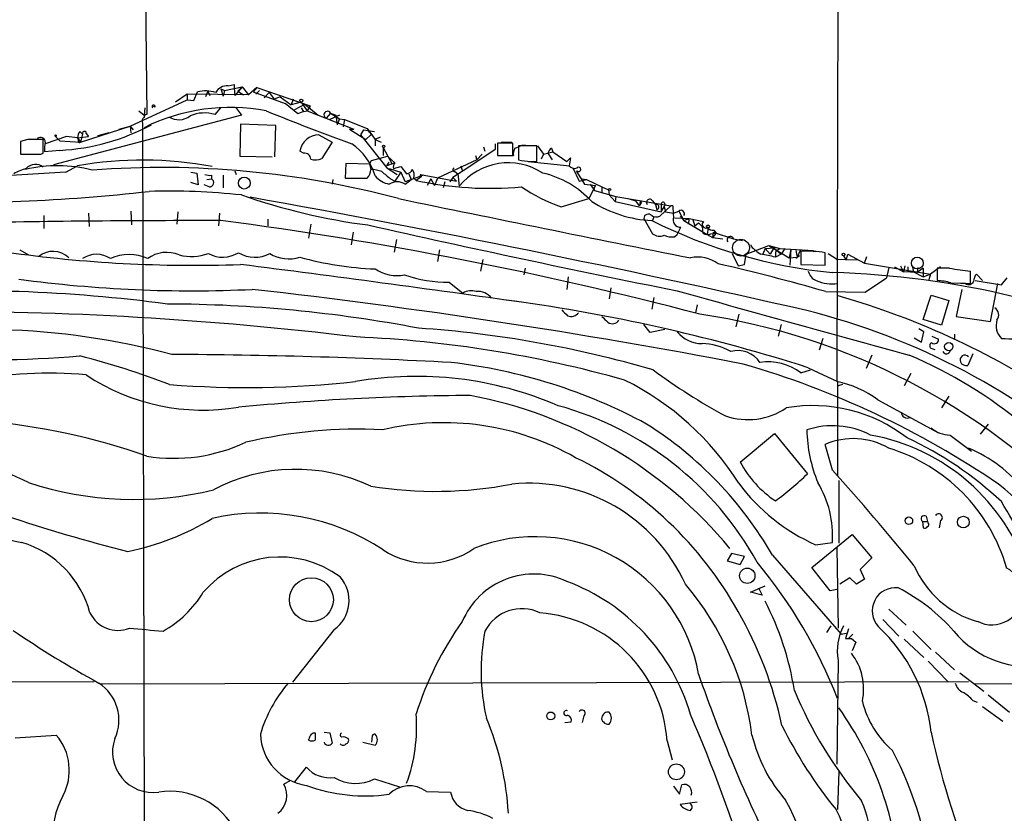
# Model space of a CAD drawing. Extents: x 14 to 1030, y 19 to 827.
# Drawn here: x 261 to 375, y 165 to 257 of the extents above; entities that cross this region are included whole.
import ezdxf

# ---------------------------------------------------------------- set-up
doc = ezdxf.new("R2010")
doc.units = 0
doc.header["$MEASUREMENT"] = 0
doc.layers.add('MAIN', color=5, linetype='CONTINUOUS')

msp = doc.modelspace()

# ---------------------------------------------------------------- linework, layer by layer
at = {"layer": 'MAIN'}
for p, q in [((274.9973, 281.6013), (275.4207, 245.618)), ((355.4307, 270.256), (355.2613, 214.7146)), ((283.972, 248.5813), (284.3953, 248.412)), ((283.972, 248.5813), (284.226, 247.7346)), ((284.3953, 248.412), (286.4273, 248.8353)), ((284.8187, 248.92), (285.496, 249.0893)), ((285.496, 249.0893), (285.496, 248.666)), ((285.496, 248.666), (285.5807, 247.8193)), ((285.496, 248.666), (285.5807, 247.8193)), ((286.4273, 248.8353), (285.5807, 247.8193)), ((286.4273, 248.8353), (285.9193, 248.3273)), ((286.4273, 248.8353), (287.1893, 247.904)), ((288.1207, 248.7506), (287.1893, 247.904)), ((288.1207, 248.7506), (287.6973, 248.2426)), ((288.1207, 248.7506), (294.3013, 246.634)), ((273.4733, 244.2633), (280.0773, 247.3113)), ((280.0773, 247.9886), (278.7227, 247.0573)), ((280.0773, 247.9886), (280.0773, 247.3113)), ((287.1893, 247.904), (280.0773, 247.9886)), ((280.0773, 247.3113), (280.8393, 247.2266)), ((280.8393, 247.2266), (281.2627, 248.2426)), ((282.448, 248.3273), (282.194, 247.65)), ((282.448, 248.3273), (282.702, 247.8193)), ((284.3953, 248.412), (284.226, 247.7346)), ((285.9193, 248.3273), (286.5967, 247.904)), ((287.6973, 248.2426), (291.4227, 246.888)), ((288.4593, 248.412), (288.036, 247.9886)), ((289.56, 248.158), (288.9673, 247.5653)), ((289.56, 248.158), (290.1527, 247.396)), ((290.83, 247.65), (290.1527, 247.396)), ((290.83, 247.65), (292.1, 246.7186)), ((292.354, 247.396), (292.1, 246.7186)), ((275.1667, 246.38), (275.082, 245.5333)), ((276.352, 246.4646), (276.1827, 246.5493)), ((283.2947, 245.618), (283.972, 246.38)), ((285.6653, 246.4646), (286.3427, 245.5333)), ((292.862, 245.7026), (291.4227, 246.888)), ((293.2853, 247.0573), (292.1, 246.7186)), ((292.5233, 246.2106), (293.7087, 246.8033)), ((293.2853, 247.0573), (293.9627, 246.0413)), ((293.2853, 246.38), (293.5393, 245.9566)), ((293.7087, 246.8033), (295.2327, 245.5333)), ((294.3013, 246.634), (293.9627, 246.0413)), ((286.3427, 245.5333), (264.5833, 239.776)), ((274.4893, 246.0413), (275.082, 245.5333)), ((293.5393, 245.9566), (292.862, 245.7026)), ((293.5393, 245.9566), (293.9627, 246.0413)), ((293.9627, 246.0413), (299.3813, 243.9246)), ((296.672, 245.7873), (296.164, 245.1946)), ((297.688, 245.5333), (296.5873, 245.0253)), ((296.672, 245.7873), (297.688, 245.11)), ((296.672, 245.7873), (297.2647, 245.5333)), ((296.672, 245.7873), (297.2647, 245.5333)), ((297.2647, 245.5333), (297.434, 244.4326)), ((297.688, 245.11), (297.434, 244.4326)), ((297.688, 245.11), (298.2807, 245.0253)), ((298.2807, 245.0253), (298.1113, 244.1786)), ((298.2807, 245.0253), (300.9053, 244.0093)), ((267.716, 242.4006), (273.4733, 244.2633)), ((272.2033, 243.9246), (273.4733, 244.2633)), ((273.4733, 244.2633), (273.812, 243.84)), ((273.4733, 244.2633), (273.558, 243.5013)), ((274.9127, 244.6866), (275.082, 163.1526)), ((286.258, 244.5173), (286.1733, 240.792)), ((290.322, 244.348), (286.258, 244.5173)), ((290.2373, 240.7073), (290.322, 244.348)), ((298.8733, 243.9246), (299.3813, 243.9246)), ((298.8733, 243.9246), (300.736, 242.7393)), ((300.9053, 244.0093), (301.8367, 242.7393)), ((261.62, 242.7393), (260.7733, 242.4853)), ((263.398, 241.1306), (263.398, 242.7393)), ((266.1073, 243.078), (263.652, 242.2313)), ((264.8373, 243.078), (265.3453, 242.57)), ((267.3773, 242.9086), (266.1073, 243.078)), ((267.3773, 242.9086), (268.6473, 243.078)), ((267.3773, 242.9086), (267.716, 242.4006)), ((267.5467, 242.7393), (267.3773, 242.9086)), ((267.6313, 243.6706), (267.97, 243.332)), ((267.97, 243.332), (267.716, 242.4006)), ((268.3933, 243.4166), (268.6473, 243.078)), ((269.748, 243.1626), (271.018, 243.5013)), ((271.018, 243.5013), (269.748, 243.1626)), ((295.3173, 243.2473), (296.8413, 242.4006)), ((300.482, 243.84), (300.1433, 243.2473)), ((300.1433, 243.2473), (303.1913, 239.4373)), ((300.482, 243.84), (301.752, 243.6706)), ((301.3287, 243.2473), (300.736, 242.7393)), ((302.4293, 242.9933), (301.8367, 242.7393)), ((301.8367, 242.7393), (302.514, 242.4006)), ((301.8367, 242.7393), (301.8367, 241.9773)), ((260.7733, 242.4853), (260.7733, 241.046)), ((265.3453, 242.57), (267.716, 242.4006)), ((296.8413, 242.4006), (295.656, 240.538)), ((302.768, 241.808), (302.768, 240.8766)), ((302.768, 241.808), (303.784, 239.8606)), ((314.3673, 241.8926), (314.5367, 241.3846)), ((315.722, 242.2313), (315.722, 241.554)), ((317.754, 242.316), (315.976, 242.316)), ((315.976, 242.316), (315.976, 240.8766)), ((316.3993, 242.4006), (317.6693, 242.4006)), ((317.754, 240.8766), (317.754, 242.316)), ((320.548, 241.9773), (318.4313, 241.9773)), ((318.4313, 241.9773), (318.4313, 240.3686)), ((318.8547, 242.062), (319.278, 242.062)), ((320.548, 240.1993), (320.548, 241.9773)), ((320.6327, 241.9773), (321.31, 241.046)), ((322.2413, 241.7233), (322.4107, 241.3)), ((263.144, 241.046), (263.398, 241.1306)), ((265.3453, 241.4693), (263.5673, 241.3)), ((286.1733, 240.792), (289.8987, 240.7073)), ((293.5393, 241.1306), (293.116, 241.3846)), ((301.4133, 240.284), (303.276, 240.792)), ((303.276, 240.792), (304.1227, 240.03)), ((315.722, 241.554), (312.674, 239.522)), ((313.436, 240.8766), (313.6053, 240.3686)), ((314.198, 241.046), (313.6053, 240.3686)), ((315.976, 240.8766), (317.754, 240.8766)), ((316.8227, 240.8766), (317.8387, 240.8766)), ((321.31, 241.046), (321.056, 240.4533)), ((321.31, 241.046), (322.4107, 241.3)), ((321.818, 241.1306), (322.326, 240.3686)), ((322.4107, 241.3), (324.0193, 240.1993)), ((324.0193, 240.1993), (324.4427, 240.6226)), ((324.4427, 240.6226), (324.2733, 239.6913)), ((266.0227, 238.9293), (267.3773, 239.6913)), ((298.45, 239.9453), (298.3653, 238.252)), ((301.1593, 239.8606), (298.45, 239.9453)), ((301.1593, 239.8606), (301.4133, 240.284)), ((301.1593, 239.8606), (301.3287, 239.268)), ((303.1913, 239.6913), (303.4453, 240.1146)), ((304.1227, 240.03), (303.1913, 239.6913)), ((303.1913, 239.4373), (304.3767, 238.6753)), ((303.4453, 239.3526), (304.8, 238.9293)), ((303.9533, 239.3526), (304.8, 239.6066)), ((304.8, 239.6066), (305.4773, 238.76)), ((313.6053, 240.3686), (309.0333, 238.252)), ((312.674, 239.522), (310.8113, 238.3366)), ((311.7427, 239.6913), (311.912, 239.1833)), ((311.7427, 239.6913), (311.912, 239.1833)), ((319.532, 240.1993), (324.358, 239.6913)), ((319.786, 240.1993), (320.548, 240.1993)), ((324.6967, 239.4373), (325.4587, 237.9133)), ((280.5007, 238.9293), (281.178, 238.8446)), ((281.178, 238.8446), (281.3473, 237.49)), ((282.8713, 238.5906), (282.8713, 238.1673)), ((284.226, 238.5906), (284.226, 237.1513)), ((285.5807, 239.0986), (285.75, 238.6753)), ((304.8, 238.9293), (304.1227, 237.9133)), ((304.8, 238.9293), (305.308, 237.8286)), ((307.4247, 238.5906), (305.308, 237.8286)), ((305.7313, 238.76), (305.9853, 238.0826)), ((306.324, 238.252), (306.578, 237.998)), ((307.1707, 238.4213), (306.578, 237.998)), ((307.086, 238.6753), (307.1707, 238.4213)), ((307.086, 238.6753), (311.2347, 237.9133)), ((309.0333, 238.252), (308.6947, 237.4053)), ((309.0333, 238.252), (308.6947, 237.4053)), ((310.8113, 238.3366), (310.4727, 237.8286)), ((310.8113, 238.3366), (311.2347, 237.9133)), ((311.0653, 239.014), (311.404, 238.76)), ((311.404, 238.76), (311.5733, 237.3206)), ((325.2047, 239.0986), (325.12, 239.014)), ((325.12, 239.014), (326.0513, 237.5746)), ((281.3473, 237.49), (280.5007, 237.744)), ((282.6173, 237.236), (282.0247, 237.49)), ((282.3633, 238.0826), (282.8713, 238.1673)), ((296.926, 238.0826), (296.8413, 237.5746)), ((303.6147, 238.1673), (304.1227, 237.9133)), ((305.308, 237.5746), (305.9853, 238.0826)), ((308.2713, 238.1673), (307.848, 237.4053)), ((308.2713, 238.1673), (308.6947, 237.4053)), ((309.88, 237.8286), (309.7107, 237.1513)), ((325.4587, 237.9133), (326.3053, 238.0826)), ((325.7973, 238.1673), (326.3053, 238.0826)), ((326.0513, 237.5746), (327.3213, 237.4053)), ((326.3053, 238.0826), (328.0833, 237.236)), ((327.3213, 237.4053), (326.5593, 235.8813)), ((326.7287, 237.5746), (327.2367, 236.8126)), ((328.0833, 237.236), (328.8453, 236.8973)), ((328.0833, 237.236), (328.0833, 236.5586)), ((327.2367, 236.8126), (329.692, 236.1353)), ((328.8453, 236.8973), (328.93, 236.3046)), ((328.93, 236.3046), (329.6073, 235.5426)), ((329.692, 236.1353), (329.6073, 235.5426)), ((329.692, 236.1353), (336.042, 235.0346)), ((323.342, 234.95), (326.5593, 235.8813)), ((329.6073, 235.5426), (334.9413, 234.3573)), ((331.1313, 235.8813), (331.978, 235.6273)), ((331.978, 235.6273), (332.4013, 235.0346)), ((332.6553, 235.458), (332.4013, 235.0346)), ((332.486, 235.2886), (332.4013, 235.0346)), ((333.9253, 235.6273), (334.264, 235.204)), ((334.264, 235.204), (334.4333, 234.6113)), ((336.042, 235.0346), (334.772, 233.8493)), ((334.9413, 235.204), (334.9413, 234.3573)), ((334.9413, 234.3573), (335.28, 234.95)), ((335.3647, 235.2886), (335.28, 234.95)), ((335.28, 234.95), (335.4493, 234.3573)), ((336.296, 235.0346), (336.042, 235.0346)), ((263.4827, 233.934), (263.4827, 232.41)), ((268.6473, 234.188), (268.732, 232.664)), ((273.558, 234.442), (273.6427, 232.8333)), ((278.9767, 234.3573), (278.892, 232.918)), ((283.8027, 234.188), (283.718, 232.7486)), ((334.0947, 233.7646), (333.9253, 233.3413)), ((335.4493, 234.3573), (336.3807, 234.188)), ((336.3807, 234.188), (336.9733, 234.442)), ((336.4653, 233.68), (338.1587, 233.5953)), ((336.9733, 234.442), (337.566, 233.3413)), ((337.1427, 233.8493), (337.566, 233.3413)), ((289.3907, 233.5106), (289.3907, 232.7486)), ((294.386, 232.918), (294.132, 231.3093)), ((332.9093, 233.5953), (333.9253, 231.8173)), ((336.804, 231.7326), (337.2273, 232.5793)), ((337.566, 233.3413), (338.1587, 233.5953)), ((337.566, 233.3413), (340.2753, 231.7326)), ((338.1587, 233.5953), (338.074, 232.918)), ((338.1587, 233.5953), (339.852, 233.2566)), ((338.582, 233.426), (338.836, 232.7486)), ((338.836, 232.7486), (339.2593, 233.0873)), ((339.2593, 233.0873), (339.6827, 232.664)), ((339.6827, 232.664), (339.7673, 231.902)), ((339.6827, 232.664), (339.7673, 231.902)), ((340.36, 232.4946), (340.2753, 231.7326)), ((299.2967, 231.9866), (299.0427, 230.5473)), ((336.4653, 231.4786), (336.804, 231.7326)), ((340.2753, 231.7326), (340.868, 231.394)), ((340.6987, 231.8173), (341.2913, 231.902)), ((340.9527, 231.9866), (340.868, 231.394)), ((341.2913, 231.902), (340.868, 231.394)), ((340.868, 231.394), (342.0533, 231.2246)), ((340.9527, 231.9866), (343.3233, 231.2246)), ((341.0373, 232.2406), (341.2913, 231.902)), ((304.292, 231.14), (304.038, 229.7006)), ((343.3233, 231.2246), (344.3393, 231.0553)), ((344.7627, 229.4466), (347.3873, 230.4626)), ((345.3553, 230.378), (345.3553, 230.5473)), ((346.964, 230.124), (347.98, 230.2086)), ((347.3873, 230.4626), (348.6573, 230.124)), ((347.3873, 230.4626), (349.758, 229.0233)), ((347.98, 230.2086), (347.5567, 229.4466)), ((347.98, 230.2086), (348.8267, 229.4466)), ((260.6887, 229.9546), (261.7047, 229.362)), ((309.2873, 229.9546), (309.0333, 228.6)), ((343.154, 229.5313), (343.8313, 228.092)), ((344.5933, 228.2613), (344.7627, 229.4466)), ((346.964, 230.124), (346.71, 229.4466)), ((346.964, 230.124), (347.5567, 229.4466)), ((348.6573, 230.124), (348.1493, 229.7006)), ((348.1493, 229.7006), (348.1493, 229.108)), ((348.8267, 229.4466), (348.1493, 229.108)), ((348.6573, 230.124), (349.9273, 230.0393)), ((349.25, 230.124), (348.8267, 229.4466)), ((349.9273, 230.0393), (349.758, 229.0233)), ((349.758, 229.0233), (350.6893, 229.108)), ((349.9273, 230.0393), (349.8427, 228.1766)), ((349.9273, 230.0393), (352.552, 229.87)), ((350.52, 229.87), (350.6893, 229.108)), ((350.9433, 229.2773), (350.52, 228.9386)), ((351.028, 229.87), (350.6893, 229.108)), ((351.1127, 229.7853), (351.1127, 228.2613)), ((353.9067, 228.1766), (353.9067, 229.616)), ((354.2453, 229.5313), (355.346, 228.854)), ((356.0233, 229.2773), (356.362, 228.7693)), ((356.362, 228.7693), (356.5313, 229.4466)), ((356.5313, 229.4466), (358.4787, 228.4306)), ((358.4787, 228.4306), (358.7327, 229.1926)), ((314.2827, 228.854), (314.0287, 227.4993)), ((343.8313, 228.092), (344.5933, 228.2613)), ((351.1127, 228.2613), (353.9067, 228.1766)), ((357.632, 228.7693), (355.346, 228.854)), ((358.4787, 228.4306), (366.0987, 227.1606)), ((361.95, 228.0073), (362.966, 227.4146)), ((362.6273, 228.092), (362.966, 227.4146)), ((363.1353, 228.092), (362.966, 227.4146)), ((363.1353, 228.092), (362.966, 227.4146)), ((363.474, 228.0073), (363.474, 227.4146)), ((363.982, 228.092), (364.1513, 227.4146)), ((363.982, 228.092), (364.1513, 227.4146)), ((367.284, 228.0073), (366.0987, 227.1606)), ((319.1933, 227.838), (319.024, 227.076)), ((324.1887, 226.822), (324.0193, 225.3826)), ((361.2727, 227.9226), (361.0187, 226.7373)), ((364.5747, 227.33), (362.966, 227.4146)), ((364.1513, 227.4146), (365.252, 226.822)), ((364.6593, 227.9226), (364.5747, 227.33)), ((365.252, 227.838), (364.5747, 227.33)), ((365.252, 227.838), (365.252, 226.822)), ((365.252, 226.822), (366.0987, 227.1606)), ((366.0987, 227.1606), (365.9293, 226.4833)), ((368.3, 227.838), (366.8607, 227.838)), ((366.8607, 227.838), (366.8607, 226.3986)), ((370.7553, 226.06), (370.7553, 227.4993)), ((372.11, 226.3986), (371.4327, 227.1606)), ((310.388, 226.2293), (311.9967, 224.9593)), ((358.5633, 225.044), (361.0187, 226.7373)), ((368.4693, 226.1446), (370.7553, 226.06)), ((370.1627, 226.06), (369.57, 226.06)), ((371.2633, 226.3986), (374.3113, 225.8906)), ((373.0413, 221.6573), (373.888, 226.06)), ((374.3113, 225.8906), (374.9887, 226.7373)), ((329.0993, 225.552), (328.93, 224.282)), ((353.9913, 225.1286), (358.5633, 225.044)), ((365.252, 221.9113), (366.1833, 224.7053)), ((366.1833, 224.7053), (368.2153, 224.1126)), ((369.7393, 225.3826), (369.062, 222.25)), ((316.738, 224.1973), (318.77, 223.9433)), ((334.0947, 224.4513), (333.8407, 223.0966)), ((339.09, 223.6046), (338.9207, 222.6733)), ((368.2153, 224.1126), (367.3687, 221.234)), ((343.916, 222.504), (343.5773, 221.0646)), ((369.062, 222.25), (373.0413, 221.6573)), ((333.6713, 220.3873), (332.9093, 221.3186)), ((348.8267, 221.3186), (348.488, 219.964)), ((367.3687, 221.234), (365.252, 221.9113)), ((335.3647, 220.726), (333.6713, 220.3873)), ((365.3367, 220.472), (364.744, 220.8106)), ((365.0827, 219.2866), (365.3367, 220.472)), ((366.268, 219.964), (367.03, 219.6253)), ((368.8927, 220.218), (368.8927, 219.71)), ((353.6527, 219.71), (353.2293, 218.3553)), ((364.236, 219.7946), (365.0827, 219.2866)), ((359.3253, 217.7626), (358.648, 216.2386)), ((366.268, 218.5246), (366.6067, 218.44)), ((371.0093, 217.932), (370.4167, 216.5773)), ((351.1127, 215.7306), (352.2133, 216.0693)), ((351.9593, 216.3233), (355.346, 214.7146)), ((363.8127, 215.646), (363.0507, 214.2066)), ((355.346, 214.7146), (355.346, 203.7926)), ((355.9387, 214.376), (355.4307, 214.2066)), ((360.0027, 212.598), (367.03, 208.788)), ((368.2153, 213.0213), (367.3687, 211.6666)), ((372.7873, 209.804), (371.856, 208.6186)), ((344.0853, 205.4013), (348.0647, 208.7033)), ((348.0647, 208.7033), (351.8747, 204.0466)), ((354.7533, 204.47), (353.9067, 207.4333)), ((368.3847, 208.534), (370.84, 206.6713)), ((355.5153, 203.2846), (355.5153, 196.0033)), ((365.1673, 198.5433), (365.252, 197.7813)), ((365.1673, 198.5433), (365.76, 198.5433)), ((365.5907, 199.136), (365.76, 198.5433)), ((365.8447, 198.374), (365.76, 198.5433)), ((367.284, 198.628), (367.1147, 197.7813)), ((352.3827, 193.2093), (357.0393, 197.0193)), ((352.806, 195.834), (354.7533, 196.088)), ((357.0393, 197.0193), (359.3253, 194.31)), ((355.2613, 195.4953), (355.4307, 186.182)), ((343.0693, 194.818), (342.5613, 193.9713)), ((342.5613, 193.9713), (344.0853, 193.548)), ((344.5933, 194.4793), (343.0693, 194.818)), ((344.0853, 193.548), (344.5933, 194.4793)), ((347.8107, 194.6486), (355.7693, 185.5046)), ((359.3253, 194.31), (357.9707, 192.9553)), ((354.4993, 190.5), (352.3827, 193.2093)), ((357.9707, 192.9553), (358.4787, 191.8546)), ((356.7853, 192.024), (355.6, 191.262)), ((357.5473, 191.262), (356.7853, 192.024)), ((358.4787, 191.8546), (357.5473, 191.262)), ((345.2707, 190.3306), (346.964, 191.0926)), ((346.6253, 189.992), (345.2707, 190.3306)), ((346.202, 190.8386), (346.6253, 189.992)), ((355.2613, 190.6693), (354.4993, 190.5)), ((361.2727, 188.3833), (363.3047, 186.5206)), ((360.5953, 187.198), (362.458, 185.2506)), ((297.0953, 186.0126), (292.2693, 179.9166)), ((354.584, 186.436), (354.076, 185.674)), ((356.616, 186.0973), (356.2773, 184.9966)), ((364.0667, 185.8433), (366.1833, 183.7266)), ((355.7693, 185.5046), (356.362, 185.5893)), ((357.124, 185.5046), (356.616, 184.9966)), ((356.9547, 184.9966), (357.4627, 184.5733)), ((363.0507, 184.912), (365.3367, 182.7953)), ((357.4627, 184.5733), (357.0393, 183.5573)), ((355.4307, 182.4566), (355.2613, 170.434)), ((365.8447, 182.372), (368.1307, 180.0013)), ((366.6913, 183.388), (368.8927, 181.356)), ((369.4853, 181.0173), (372.2793, 178.9006)), ((214.0373, 179.9166), (269.3247, 180.0013)), ((270.0867, 179.7473), (370.5013, 180.0013)), ((371.1787, 179.7473), (406.3153, 180.0013)), ((371.0093, 177.8), (371.5173, 177.6306)), ((372.7873, 178.4773), (375.2427, 176.4453)), ((372.11, 177.1226), (374.4807, 175.4293)), ((325.9667, 176.022), (325.7973, 175.26)), ((323.7653, 175.26), (324.5273, 175.3446)), ((260.1807, 173.482), (264.922, 173.8206)), ((294.64, 174.0746), (294.894, 174.0746)), ((295.91, 174.1593), (296.5873, 174.0746)), ((296.5873, 174.0746), (296.8413, 172.8893)), ((301.498, 173.736), (301.4133, 172.974)), ((300.3973, 172.974), (301.8367, 172.6353)), ((335.6187, 173.1433), (336.2113, 170.942)), ((292.5233, 168.402), (293.878, 170.0953)), ((301.752, 168.7406), (304.6307, 167.8093)), ((355.5153, 169.5873), (355.346, 165.1846)), ((291.9307, 168.4866), (291.2533, 168.148)), ((336.3807, 167.894), (337.058, 166.9626)), ((337.058, 166.9626), (337.312, 168.0633)), ((307.7633, 167.3013), (310.5573, 167.2166)), ((339.09, 166.0313), (337.1427, 165.7773))]:
    msp.add_line(p, q, dxfattribs=at)
for centre, radius in [((293.2853, 247.2267), 0.1693), ((264.8373, 243.1627), 0.0846), ((302.8103, 241.935), 0.1338), ((286.6863, 237.6823), 0.6896), ((328.9723, 236.9397), 0.1338), ((340.3599, 232.664), 0.1693), ((356.0444, 229.4255), 0.1496), ((364.5746, 228.4307), 0.6826), ((368.225, 218.7614), 0.4811), ((363.601, 198.6139), 0.4394), ((369.9086, 198.4587), 0.6731), ((344.9023, 192.2449), 0.8886), ((294.4482, 189.4777), 2.547), ((322.1549, 176.0225), 0.4579), ((336.6963, 169.5589), 0.9196)]:
    msp.add_circle(centre, radius, dxfattribs=at)
at = {"layer": 'MAIN', "color": 5}
msp.add_circle((344.1699, 230.2087), 0.9734, dxfattribs=at)
at = {"layer": 'MAIN'}
for centre, radius, start, end in [((284.6705, 247.4595), 1.468, 84.205909, 151.587958), ((282.1645, 244.2848), 4.0592, 72.58636, 102.835923), ((285.0598, 223.9519), 22.478, 79.330896, 116.352453), ((276.1887, 246.5311), 0.1762, 337.842571, 239.025092), ((275.2937, 244.8983), 0.4359, 119.058434, 209.058435), ((275.3784, 245.3216), 0.2994, 81.878017, 188.121983), ((279.1281, 247.1545), 2.1375, 236.895784, 307.051639), ((282.0834, 241.6586), 4.1406, 72.989547, 113.746961), ((386.5206, 484.2367), 257.3018, 247.780711, 250.14427), ((296.3152, 245.5791), 0.4131, 30.264424, 248.533364), ((263.9254, 266.9213), 25.4916, 273.193071, 298.090984), ((262.509, -201.7603), 444.5005, 89.885408, 90.114592), ((263.1017, 242.426), 0.5509, 357.357295, 133.749841), ((268.9019, 242.8237), 1.527, 146.315136, 176.812677), ((267.6314, 242.57), 0.1894, 116.578587, 296.537987), ((268.1675, 243.4449), 0.2275, 352.856246, 209.754253), ((295.3078, 241.0265), 2.2209, 89.754905, 170.720903), ((299.1278, 241.3002), 3.0674, 27.979423, 50.602432), ((266.9111, 241.5962), 3.3569, 166.135551, 185.062153), ((295.212, 236.5358), 6.9115, 16.562591, 55.493911), ((318.9813, 241.0884), 1.1621, 146.882912, 190.501532), ((233.7512, 453.5806), 227.9972, 291.687985, 291.917154), ((322.9192, 240.7916), 1.1522, 126.039438, 162.889228), ((261.9587, 833.6955), 592.6507, 269.8853989, 270.1145915), ((293.6522, 240.4039), 0.7355, 3.851386, 98.830866), ((294.9216, 241.9859), 1.6235, 250.736935, 296.894914), ((262.8061, 234.0158), 5.5062, 104.250257, 120.502265), ((265.0464, 223.5854), 16.1087, 75.533028, 103.207201), ((262.5057, 238.5023), 1.355, 48.812086, 141.132173), ((274.9308, 196.2605), 44.0828, 79.510894, 99.866213), ((277.1041, 133.2737), 106.2138, 75.026951, 94.337664), ((304.5704, 239.5582), 0.6504, 133.498627, 198.426592), ((311.0229, 239.2256), 0.2159, 101.273495, 281.33076), ((317.2457, 232.7222), 7.3022, 56.975869, 140.969626), ((319.8994, 246.611), 6.4127, 256.765568, 268.986749), ((324.9084, 240.1854), 0.8047, 217.882478, 291.607035), ((325.3825, 239.2679), 0.2456, 223.597186, 136.385918), ((321.8692, -805.7633), 1046.1842, 93.0599681, 93.6173432), ((282.6599, 240.1588), 1.5824, 249.637627, 277.677432), ((299.6353, 873.2514), 635.0007, 269.8854085, 270.1145916), ((299.988, 239.2305), 1.3412, 313.151026, 1.602172), ((301.1441, 235.0428), 4.2292, 69.882861, 87.498325), ((303.8416, 240.1138), 2.57, 218.727356, 261.129253), ((514.7918, 492.6027), 330.6556, 230.078726, 230.307898), ((305.3987, 239.5704), 0.8142, 275.539741, 338.198591), ((304.9696, 238.5484), 1.3865, 347.655866, 31.266381), ((307.1797, 238.5654), 0.1444, 130.450686, 266.426141), ((318.7132, 228.0052), 11.1267, 42.642038, 76.951696), ((282.6581, 237.7251), 0.4909, 265.231511, 64.259667), ((304.3766, 236.0084), 1.8222, 59.260568, 120.736729), ((315.1683, 277.5253), 40.45, 257.738813, 275.108431), ((330.1563, 254.2935), 20.5087, 236.275917, 250.593733), ((253.8556, 424.0953), 188.6335, 267.600076, 276.642231), ((277.8756, 157.5734), 79.1852, 83.861752, 91.592703), ((310.5226, 305.6945), 73.4821, 250.78838, 262.546197), ((43.538, -1125.7634), 1383.4688, 77.1258124, 79.8492509), ((1822.207, 7625.1343), 7543.4975, 258.3935628, 258.65538424), ((334.6438, 247.9232), 14.604, 237.968251, 266.847612), ((332.5706, 235.3733), 0.1198, 45, 225.033843), ((333.6073, 235.4461), 0.3661, 29.67498, 221.400885), ((334.3715, 234.9142), 0.3091, 281.531656, 110.352108), ((335.153, 235.2463), 0.2159, 11.299523, 191.299523), ((342.6927, 234.8234), 6.4002, 178.108951, 189.522369), ((333.4583, 233.5355), 0.5523, 46.181113, 173.783547), ((334.3761, 234.6582), 0.9006, 233.524537, 296.078517), ((337.1417, 233.4131), 0.8382, 155.208151, 275.861593), ((337.2287, 234.1402), 0.3954, 328.561503, 130.239762), ((282.4658, -1273.1517), 1506.4938, 89.9427154, 91.0537052), ((227.3053, -203.9441), 440.9418, 75.268976, 82.616334), ((632.7272, 1704.0252), 1508.1297, 257.2929662, 258.6840765), ((360.7027, 287.409), 60.3729, 243.580822, 264.34465), ((340.133, 232.9141), 0.443, 129.366754, 288.737622), ((340.9527, 233.2569), 1.0198, 228.374859, 274.758509), ((334.7521, 232.9281), 1.3847, 233.338642, 292.410744), ((336.1267, 233.3407), 1.8927, 243.425472, 280.30593), ((340.3071, 232.6748), 0.9427, 235.065741, 294.54506), ((342.9487, 231.1273), 0.387, 14.560462, 218.560413), ((349.1681, 233.7677), 5.1017, 221.638109, 237.885928), ((280.8871, 382.8815), 154.7134, 261.92877, 271.989431), ((264.5315, 227.1783), 2.5984, 45.23699, 129.177393), ((269.5786, 226.6456), 2.801, 54.947652, 125.050673), ((273.3463, 224.3125), 5.1051, 64.981547, 115.018453), ((277.6929, 225.9924), 3.6696, 66.672452, 126.594469), ((280.5589, 235.0577), 5.8683, 256.068186, 289.654612), ((284.1949, 232.5822), 3.4743, 241.417443, 301.379221), ((287.9015, 232.8916), 3.7855, 239.917009, 297.418623), ((291.8398, 233.0874), 4.179, 238.313906, 287.78113), ((303.1969, 265.2559), 37.5273, 254.417316, 267.922822), ((339.217, 225.2659), 3.8611, 52.913745, 103.311384), ((345.1855, 218.6899), 10.8315, 74.119708, 83.263865), ((351.7631, 217.3796), 12.4227, 80.063623, 93.001128), ((4.8123, -1990.4564), 2236.4972, 81.9236381, 82.7706065), ((285.904, -12.575), 247.2628, 74.016285, 76.995416), ((304.3343, 231.4362), 4.4499, 235.856401, 281.524065), ((310.1506, 240.9561), 14.7287, 250.455634, 270.923544), ((353.4646, 227.8286), 1.5409, 192.339655, 248.132994), ((351.9382, 125.8777), 101.4913, 76.430429, 88.410564), ((372.4992, 249.2099), 21.7805, 258.883996, 265.407587), ((372.4484, 226.2632), 1.3553, 138.538483, 177.851992), ((280.6224, 374.394), 149.1753, 262.287995, 272.685843), ((354.7257, 230.6335), 4.6154, 246.572712, 277.723848), ((366.6027, 219.5438), 6.8597, 74.209951, 87.844527), ((370.5331, 226.5361), 0.6033, 232.117519, 338.397882), ((254.5615, 49.0449), 176.1825, 82.423447, 93.626787), ((203.0328, -522.2026), 752.3546, 79.1679005, 83.5451478), ((312.9302, 223.5005), 1.7319, 70.064661, 122.615565), ((313.7583, 223.2276), 1.9158, 36.4799, 97.124274), ((2212.8917, 6931.2878), 6963.558, 254.370535, 254.59971868), ((330.6066, 137.3278), 90.7539, 55.560396, 74.125446), ((277.2555, 65.7992), 157.891, 79.203445, 89.805568), ((290.4962, 23.4247), 202.4539, 72.326609, 81.899487), ((250.1808, -191.0431), 413.8876, 83.13746, 90.174537), ((493.1027, 391.9857), 239.462, 224.881179, 225.110379), ((324.5231, 223.3134), 1.0648, 246.820487, 323.047235), ((497.7719, 391.2612), 239.4974, 224.885409, 225.114592), ((328.2558, 146.4448), 76.8755, 6.598467, 81.643166), ((331.87, 143.753), 81.6418, 48.314923, 75.877681), ((373.0016, 222.4272), 1.0018, 323.160989, 56.857206), ((329.2793, 222.2818), 0.8786, 233.823994, 328.792414), ((375.7672, 221.1787), 2.068, 161.74203, 225.250763), ((256.0421, 134.2823), 86.4783, 75.085739, 88.379728), ((298.1493, 93.0574), 128.1324, 73.747424, 86.114461), ((339.5857, 222.6472), 3.5312, 218.024265, 271.574065), ((293.639, 83.44), 136.571, 74.250825, 87.483557), ((339.4326, 211.9112), 7.2104, 60.486244, 88.01225), ((366.3668, 218.8633), 0.3528, 106.262153, 253.737847), ((366.5643, 219.566), 0.4695, 230.854032, 7.256717), ((418.3535, 1066.277), 847.7119, 267.0219023, 267.2510914), ((256.0619, 363.2747), 146.0556, 266.964394, 274.543289), ((244.5839, 126.9168), 93.6418, 69.063429, 75.751784), ((276.0398, -422.6967), 640.548, 86.9033928, 89.7978917), ((343.8147, 215.249), 3.052, 33.105873, 105.780361), ((343.3562, 169.5857), 52.2741, 32.862111, 67.164235), ((367.9462, 218.3796), 0.4518, 205.373924, 346.040643), ((370.0895, 217.2123), 0.561, 42.775198, 202.17125), ((303.5483, 154.8847), 62.4356, 61.596008, 83.476179), ((315.4355, 116.6741), 104.1866, 55.816174, 73.84502), ((347.345, 210.7354), 6.2568, 52.974061, 98.95287), ((370.2474, 217.297), 0.7393, 203.63204, 283.237414), ((264.0912, 174.5826), 41.1197, 83.994502, 103.113406), ((281.9349, 236.0037), 24.5914, 236.587412, 279.524451), ((375.9431, 272.7112), 70.4747, 233.486734, 241.570782), ((287.0277, 326.9793), 112.961, 265.439156, 276.364966), ((306.6009, 174.0667), 41.2548, 66.572526, 99.839809), ((316.1658, 185.5192), 32.7684, 32.128339, 63.65421), ((352.8785, 203.0079), 11.9467, 53.392441, 78.495089), ((314.8045, -92.2972), 305.4095, 90.36793, 95.411104), ((303.3206, 162.5569), 51.4382, 39.695071, 79.331359), ((313.2566, 175.8373), 37.3765, 28.727308, 74.884196), ((344.9606, 218.3319), 8.0191, 251.318322, 303.780232), ((352.5096, 194.2569), 17.6818, 52.025973, 100.065419), ((363.42, 211.2052), 0.7095, 183.765731, 295.7272), ((218.8298, 113.2339), 99.5073, 64.477096, 77.997959), ((249.9356, 133.7079), 76.7268, 70.600455, 84.998564), ((309.7758, 179.1479), 30.8063, 60.30797, 103.310562), ((309.5758, 172.4833), 44.1951, 30.101462, 57.613394), ((299.7815, 153.2462), 55.9557, 87.027371, 103.361253), ((354.7681, 200.0685), 9.5351, 62.601058, 108.199705), ((369.0012, 209.532), 17.216, 181.34932, 202.187418), ((368.3775, 211.8007), 3.2667, 227.802763, 270.126283), ((278.511, 225.5319), 19.6972, 260.973568, 295.049105), ((357.1701, 199.9197), 8.1917, 59.945403, 113.476869), ((355.0016, 185.3349), 23.5681, 17.780634, 79.847319), ((346.0697, 170.7342), 41.2711, 46.819815, 65.187219), ((355.3039, 187.4821), 20.4197, 16.288499, 73.003966), ((364.1853, 191.842), 16.4305, 38.629801, 67.393011), ((306.2084, 167.1816), 43.0614, 29.108211, 64.07398), ((355.0206, 211.2211), 12.3875, 208.022044, 236.310317), ((292.6471, 184.3309), 20.2336, 64.591489, 118.072853), ((328.7784, 227.7321), 33.0824, 305.840843, 314.278418), ((144.3309, 14.968), 283.1759, 39.05267, 42.005536), ((296.083, 363.5751), 171.1338, 249.4945, 258.150703), ((273.8994, 240.1644), 39.0849, 251.819875, 283.653394), ((308.7817, 248.8808), 46.8699, 260.850286, 280.930779), ((319.6318, 183.1002), 19.8583, 24.267804, 95.67152), ((361.964, 216.3937), 22.5071, 216.690071, 245.990159), ((342.9908, 196.8969), 11.7903, 356.065998, 31.347878), ((358.4541, 182.771), 25.386, 18.529803, 52.31598), ((289.571, 149.3754), 99.1384, 19.33707, 31.265921), ((288.5544, 173.6203), 25.8746, 56.679165, 102.495711), ((314.5931, 362.2517), 172.2232, 251.195973, 256.099675), ((267.4204, 224.2378), 29.7367, 281.245203, 301.495968), ((365.3791, 198.8396), 0.3642, 54.476953, 234.442206), ((365.6965, 198.1835), 0.2414, 285.250955, 52.11877), ((367.0512, 198.9878), 0.4286, 302.903922, 147.103339), ((365.4213, 198.1201), 0.3787, 243.44848, 333.414653), ((257.6636, 185.0334), 11.5307, 14.703071, 73.478187), ((320.3558, 177.5857), 19.1829, 9.79146, 111.688097), ((307.8923, 203.0801), 9.3651, 236.826963, 305.02084), ((290.8062, 182.7614), 11.6577, 53.302712, 139.512147), ((302.2376, 157.2738), 57.0291, 21.369361, 39.830488), ((374.7858, 197.9796), 11.5095, 203.563076, 253.501879), ((373.2107, 190.0766), 3.5114, 241.605972, 61.607407), ((294.6888, 189.3657), 4.1272, 305.66678, 41.650717), ((320.2093, 183.4387), 9.0073, 64.976689, 157.097754), ((315.7775, 169.5994), 23.4943, 16.294552, 69.463707), ((271.1005, 196.9194), 12.6849, 299.170732, 328.706636), ((312.3786, 169.6383), 33.3249, 7.209678, 40.456899), ((362.0378, 188.1836), 2.6761, 82.797971, 223.210279), ((352.3875, 171.3333), 21.9128, 41.465473, 62.88968), ((316.0644, 173.4636), 34.7281, 9.148749, 27.157097), ((318.8039, 183.6251), 4.8093, 64.336998, 152.533432), ((303.9765, 165.2196), 45.9702, 12.183496, 29.891544), ((272.0489, 189.5042), 3.5821, 205.536376, 291.963579), ((343.2601, 164.6025), 38.4948, 144.52288, 162.347149), ((319.6641, 172.0121), 15.9947, 4.055552, 85.616158), ((329.9123, 288.558), 124.2212, 235.709084, 241.075924), ((360.0111, 1159.6639), 977.3282, 264.9150972, 265.1442797), ((338.3826, 181.2049), 24.2928, 168.99253, 192.932726), ((361.4125, 183.5996), 6.09, 152.241635, 190.817657), ((346.7761, 172.0757), 19.5187, 6.127929, 47.002173), ((377.6482, 193.172), 11.483, 219.659401, 280.015697), ((356.616, 354.3465), 169.3502, 269.885409, 270.114592), ((351.4982, 179.1249), 6.8726, 348.164412, 37.44365), ((507.9607, 239.5705), 178.6295, 199.192263, 206.475312), ((267.0823, 175.5489), 5.0902, 334.994667, 57.293382), ((304.4945, 169.0832), 16.6635, 139.830434, 163.179065), ((395.6992, 197.8494), 49.1156, 202.586367, 220.118754), ((370.4826, 180.1613), 1.5409, 192.339655, 248.132994), ((367.6641, 174.9627), 4.3864, 40.303627, 59.221727), ((323.9601, 176.3606), 0.2919, 60.46691, 299.53309), ((325.7792, 176.3425), 0.3713, 300.328633, 149.671367), ((323.7448, 154.429), 38.9449, 3.2447, 35.335459), ((368.7269, 180.2434), 10.8022, 193.534787, 229.392089), ((287.3447, 174.811), 19.289, 340.059528, 4.355807), ((284.4605, 162.9919), 32.8332, 3.089198, 22.89984), ((323.9165, 175.5039), 0.6312, 345.382563, 72.719079), ((328.4221, 175.6833), 0.3787, 153.44848, 243.428183), ((328.7694, 175.7736), 0.6906, 76.553314, 173.431685), ((328.1461, 175.768), 1.036, 319.168365, 40.827451), ((175.5582, 105.7495), 177.3585, 17.072468, 23.401488), ((328.7692, 175.6917), 0.6223, 213.902018, 284.976496), ((395.5228, 198.0308), 52.0258, 206.371739, 219.149411), ((260.199, 169.7535), 6.2328, 331.644704, 40.73261), ((276.1198, 171.8558), 4.6853, 160.791615, 278.04242), ((294.7721, 174.1469), 6.2328, 182.2215, 261.752374), ((167.2242, 215.8045), 133.8594, 341.45383, 341.683027), ((294.513, 174.0321), 0.8898, 244.647392, 295.352608), ((209.8332, 258.5678), 119.7134, 314.876914, 315.106131), ((506.5438, 173.6513), 211.6502, 179.885408, 180.114592), ((298.0479, 173.8206), 0.2752, 112.632677, 247.367323), ((298.1537, 172.7201), 0.8726, 50.902319, 104.041021), ((298.3794, 173.1856), 0.3875, 280.497939, 33.11188), ((301.752, 173.6513), 0.2678, 71.558284, 161.558284), ((301.1608, 173.2703), 0.9274, 316.787045, 43.212955), ((362.6604, 177.947), 17.7079, 193.475295, 221.190095), ((460.8919, 194.6383), 96.8974, 192.201315, 202.983856), ((296.3968, 173.1644), 0.5227, 201.361746, 328.246733), ((298.1114, 173.0375), 0.411, 214.513548, 325.478552), ((323.0338, 151.8384), 43.6231, 5.751434, 27.590793), ((296.5638, 172.4263), 3.5563, 220.954642, 278.595374), ((299.5772, 173.0462), 4.8237, 239.03441, 296.79878), ((289.0098, 166.8356), 2.5992, 307.054625, 30.32673), ((300.7069, 186.7297), 19.9559, 249.989052, 277.887169), ((305.8028, 164.6018), 3.3363, 54.011137, 134.959927), ((337.5816, 167.2099), 0.895, 338.23069, 107.531994), ((274.4946, 162.125), 9.9709, 152.083102, 216.992983), ((278.0613, 158.6464), 8.6661, 27.474877, 98.533839), ((313.1941, 167.6885), 2.6787, 190.14663, 255.086494), ((338.5254, 166.8213), 1.7326, 217.054428, 263.457856), ((337.9927, 165.494), 0.5174, 310.398289, 61.027149), ((330.712, 155.6543), 21.4435, 346.19446, 29.720423), ((343.3333, 160.0469), 16.0345, 346.155372, 22.567888), ((311.3048, 156.1029), 9.0768, 62.69898, 82.403563), ((343.5504, 158.8585), 13.236, 329.950306, 28.551487)]:
    msp.add_arc(centre, radius, start, end, dxfattribs=at)

doc.saveas('drawing.dxf')
